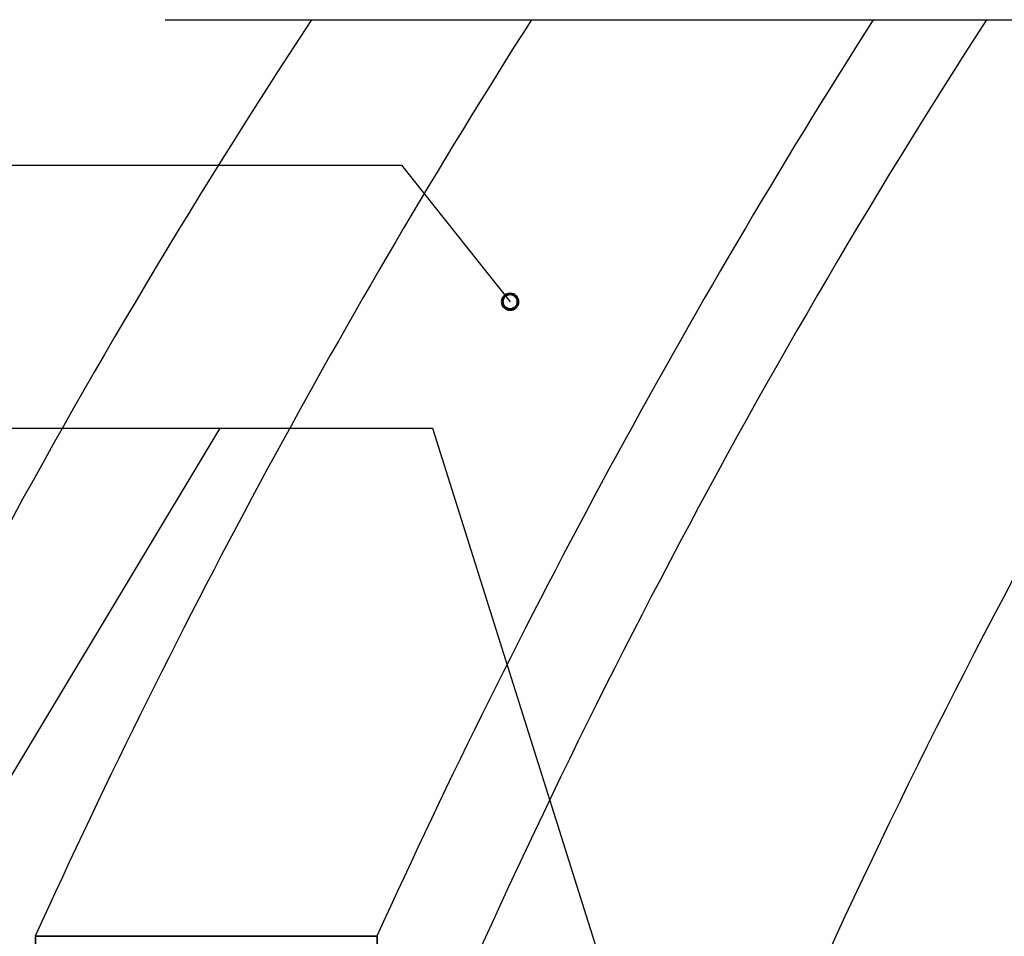
# Model space of a CAD drawing. Units: inches. Extents: x 105 to 423, y 445 to 612.
# Drawn here: x 166 to 272, y 511 to 610 of the extents above; entities that cross this region are included whole.
import ezdxf

# ---------------------------------------------------------------- set-up
doc = ezdxf.new("R2010")
doc.units = ezdxf.units.IN
doc.header["$MEASUREMENT"] = 0
for name, color, linetype in [('AXON-COPPER', 7, 'Continuous'), ('BASE-COPPER', 7, 'Continuous'), ('BASE-OTHER', 7, 'Continuous'), ('CDATEXT', 7, 'Continuous')]:
    doc.layers.add(name, color=color, linetype=linetype)

# ---------------------------------------------------------------- blocks, each defined once
blk = doc.blocks.new('block 3')
at = {"layer": 'BASE-COPPER', "color": 20, "lineweight": 35}
blk.add_open_spline([(239.71, 482.03), (240.89, 482), (241.87, 482.95), (241.9, 484.14), (241.92, 485.32), (240.97, 486.3), (239.79, 486.32), (239.77, 486.32), (239.76, 486.32), (239.75, 486.32), (239.75, 486.32), (206.8, 486.32), (206.8, 486.32), (205.61, 486.32), (204.65, 487.28), (204.65, 488.47), (204.65, 488.47), (204.65, 511.26), (204.65, 511.26), (204.65, 511.26), (167.81, 511.26), (167.81, 511.26), (167.81, 511.26), (167.81, 488.47), (167.81, 488.47), (167.81, 487.28), (166.84, 486.32), (165.66, 486.32), (165.66, 486.32), (132.71, 486.32), (132.71, 486.32), (131.52, 486.32), (130.56, 485.36), (130.56, 484.17), (130.56, 482.99), (131.52, 482.03), (132.71, 482.03), (132.72, 482.03), (132.73, 482.03), (132.74, 482.03)], degree=3, knots=[0, 0, 0, 0, 1, 1, 1, 2, 2, 2, 3, 3, 3, 4, 4, 4, 5, 5, 5, 6, 6, 6, 7, 7, 7, 8, 8, 8, 9, 9, 9, 10, 10, 10, 11, 11, 11, 12, 12, 12, 13, 13, 13, 13], dxfattribs=at)
blk = doc.blocks.new('block 25')
at = {"layer": 'AXON-COPPER', "color": 20, "lineweight": 25}
blk.add_open_spline([(308.89, 610.09), (282.47, 569.71), (259.89, 526.94), (241.45, 482.34)], degree=3, dxfattribs=at)
blk = doc.blocks.new('block 26')
at = {"layer": 'AXON-COPPER', "color": 20, "lineweight": 25}
blk.add_open_spline([(270.34, 610.09), (245.11, 570.97), (223.48, 529.65), (205.69, 486.63)], degree=3, dxfattribs=at)
blk = doc.blocks.new('block 28')
at = {"layer": 'AXON-COPPER', "color": 20, "lineweight": 25}
blk.add_open_spline([(197.58, 610.09), (171.41, 570.25), (148.97, 528.08), (130.56, 484.11)], degree=3, dxfattribs=at)
blk = doc.blocks.new('block 30')
at = {"layer": 'AXON-COPPER', "color": 20, "lineweight": 25}
blk.add_open_spline([(221.29, 610.09), (201.17, 578.44), (183.29, 545.42), (167.79, 511.26)], degree=3, dxfattribs=at)
blk = doc.blocks.new('block 31')
at = {"layer": 'AXON-COPPER', "color": 20, "lineweight": 25}
blk.add_open_spline([(258.13, 610.09), (238.01, 578.44), (220.13, 545.42), (204.63, 511.26)], degree=3, dxfattribs=at)
blk = doc.blocks.new('block 44')
at = {"layer": 'BASE-OTHER', "color": 250, "lineweight": 25}
blk.add_lwpolyline([(181.79, 610.09), (293.76, 610.09)], dxfattribs=at)
blk = doc.blocks.new('block 72')
at = {"layer": 'CDATEXT', "color": 250, "lineweight": 25}
blk.add_lwpolyline([(173.38, 566.05), (210.61, 566.05), (236.09, 485.2)], dxfattribs=at)
blk = doc.blocks.new('block 73')
at = {"layer": 'CDATEXT', "color": 250, "lineweight": 25}
blk.add_lwpolyline([(160.19, 566.05), (187.71, 566.05), (139.09, 485.2)], dxfattribs=at)
blk = doc.blocks.new('block 82')
at = {"layer": 'CDATEXT', "color": 250, "lineweight": 25}
blk.add_lwpolyline([(160.29, 594.4), (207.28, 594.4), (219, 579.68)], dxfattribs=at)
blk = doc.blocks.new('block 91')
at = {"color": 250, "lineweight": 60}
blk.add_open_spline([(218.15, 579.68), (218.15, 579.22), (218.53, 578.84), (219, 578.84), (219.46, 578.84), (219.84, 579.22), (219.84, 579.68), (219.84, 580.15), (219.46, 580.52), (219, 580.52), (218.53, 580.52), (218.15, 580.15), (218.15, 579.68)], degree=3, knots=[0, 0, 0, 0, 1, 1, 1, 2, 2, 2, 3, 3, 3, 4, 4, 4, 4], dxfattribs=at)

msp = doc.modelspace()

# ---------------------------------------------------------------- block references
msp.add_blockref('block 91', (0, 0))
at = {"layer": 'AXON-COPPER'}
for name in ['block 28', 'block 30', 'block 31', 'block 26', 'block 25']:
    msp.add_blockref(name, (0, 0), dxfattribs=at)
at = {"layer": 'BASE-COPPER'}
msp.add_blockref('block 3', (0, 0), dxfattribs=at)
at = {"layer": 'BASE-OTHER'}
msp.add_blockref('block 44', (0, 0), dxfattribs=at)
at = {"layer": 'CDATEXT'}
for name in ['block 82', 'block 73', 'block 72']:
    msp.add_blockref(name, (0, 0), dxfattribs=at)

doc.saveas('drawing.dxf')
